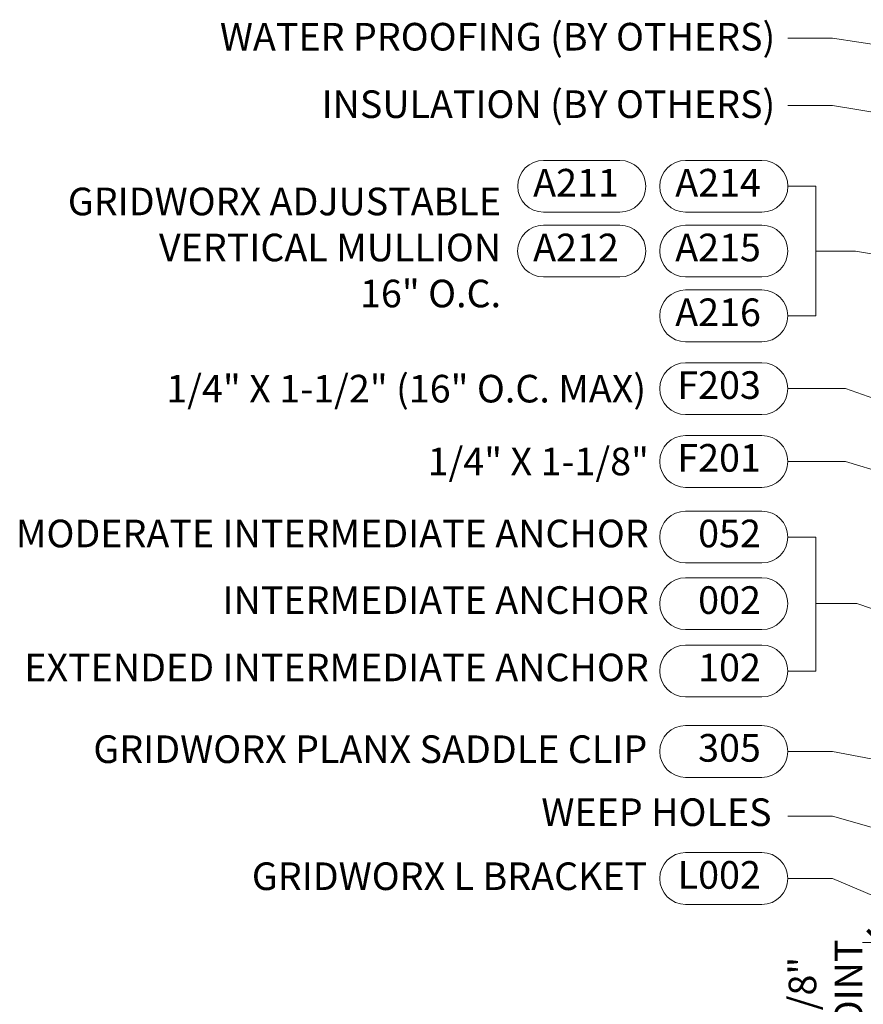
# Model space of a CAD drawing. Units: inches. Extents: x 86.7 to 97.6, y 46.8 to 55.9.
# Drawn here: x 86.7 to 89.8, y 51.2 to 54.7 of the extents above; entities that cross this region are included whole.
import ezdxf

# ---------------------------------------------------------------- set-up
doc = ezdxf.new("R2010")
doc.units = ezdxf.units.IN
doc.header["$MEASUREMENT"] = 0
doc.layers.get('0').update_dxf_attribs({"lineweight": 0})
doc.layers.get('Defpoints').update_dxf_attribs({"lineweight": 0})
doc.layers.add('DIMENSION', color=9, linetype='Continuous', lineweight=0)
doc.styles.add('BORDER', font='GOTHIC.TTF')
doc.styles.add('BORDER1', font='swissl.ttf')
doc.dimstyles.new('aprop', dxfattribs={"dimtxt": 0.1, "dimasz": 0.09, "dimexe": 0.0625, "dimexo": 0.0625, "dimgap": 0.062, "dimtad": 1, "dimdec": 4, "dimzin": 3, "dimdsep": 46, "dimlunit": 4, "dimtxsty": 'BORDER', "dimblk": 'ARCHTICK', "dimcen": 0.09, "dimclrd": 256, "dimclre": 256, "dimclrt": 256, "dimazin": 0, "dimtfac": 1, "dimtdec": 4, "dimtix": 1, "dimtmove": 2, "dimatfit": 2, "dimldrblk": 'ARCHTICK', "dimfxl": 1, "dimfrac": 2, "dimtolj": 1, "dimtzin": 0, "dimlwd": -1, "dimlwe": -1, "dimarcsym": 0})

# ---------------------------------------------------------------- blocks, each defined once
blk = doc.blocks.new('_ArchTick')
at = {"color": 0, "linetype": 'ByBlock', "const_width": 0.15}
blk.add_lwpolyline([(-0.5, -0.5), (0.5, 0.5)], dxfattribs=at)
blk = doc.blocks.new('*D28')
at = {"layer": 'Defpoints', "color": 0, "transparency": 16777216}
for p in [(90.1112, 51.4044), (89.8488, 51.0294), (90.108, 51.0294)]:
    blk.add_point(p, dxfattribs=at)
at = {"layer": 'DIMENSION', "transparency": 16777216}
for p, q in [((90.0487, 51.4044), (89.7863, 51.4044)), ((89.8488, 51.4044), (89.8488, 51.0294)), ((90.0455, 51.0294), (89.7863, 51.0294))]:
    blk.add_line(p, q, dxfattribs=at)
at = {"layer": 'DIMENSION', "transparency": 16777216, "xscale": 0.09, "yscale": 0.09, "zscale": 0.09}
for p, rotation in [((89.8488, 51.4044), 90), ((89.8488, 51.0294), 270)]:
    blk.add_blockref('_ArchTick', p, dxfattribs=dict(at, rotation=rotation))
at = {"layer": 'DIMENSION', "transparency": 16777216, "insert": (89.6518, 51.2176), "char_height": 0.1, "attachment_point": 5, "rotation": 90, "style": 'BORDER'}
blk.add_mtext('\\A1;3/8"\\PJOINT', dxfattribs=at)

msp = doc.modelspace()

# ---------------------------------------------------------------- linework, layer by layer
at = {"layer": 'DIMENSION'}
for points in [[(88.90732, 54.04883), (88.63094, 54.04883, -1), (88.63094, 54.23633), (88.90732, 54.23633, -1)], [(89.42193, 54.04883), (89.14555, 54.04883, -1), (89.14555, 54.23633), (89.42193, 54.23633, -1)], [(88.90717, 53.81422), (88.63079, 53.81422, -1), (88.63079, 54.00172), (88.90717, 54.00172, -1)], [(89.42178, 53.81422), (89.1454, 53.81422, -1), (89.1454, 54.00172), (89.42178, 54.00172, -1)], [(89.42178, 53.57961), (89.1454, 53.57961, -1), (89.1454, 53.76711), (89.42178, 53.76711, -1)], [(89.42178, 53.31597), (89.1454, 53.31597, -1), (89.1454, 53.50347), (89.42178, 53.50347, -1)], [(89.42178, 53.05231), (89.1454, 53.05231, -1), (89.1454, 53.23981), (89.42178, 53.23981, -1)], [(89.42178, 52.77849), (89.1454, 52.77849, -1), (89.1454, 52.96599), (89.42178, 52.96599, -1)], [(89.42178, 52.53738), (89.1454, 52.53738, -1), (89.1454, 52.72488), (89.42178, 52.72488, -1)], [(89.42178, 52.29348), (89.1454, 52.29348, -1), (89.1454, 52.48098), (89.42178, 52.48098, -1)], [(89.42178, 52.00216), (89.1454, 52.00216, -1), (89.1454, 52.18966), (89.42178, 52.18966, -1)], [(89.42178, 51.54211), (89.1454, 51.54211, -1), (89.1454, 51.72961), (89.42178, 51.72961, -1)]]:
    msp.add_lwpolyline(points, format="xyb", close=True, dxfattribs=at)
for points in [[(89.51568, 53.67336), (89.61713, 53.67336), (89.61713, 54.14258), (89.51568, 54.14258)], [(89.51553, 52.38723), (89.61698, 52.38723), (89.61698, 52.87224), (89.51553, 52.87224)]]:
    msp.add_lwpolyline(points, dxfattribs=at)

# ---------------------------------------------------------------- texts
at = {"layer": 'DIMENSION', "char_height": 0.1, "attachment_point": 6}
for s, insert, style in [('WATER PROOFING (BY OTHERS)', (89.46997, 54.6713), 'BORDER'), ('INSULATION (BY OTHERS)', (89.46997, 54.4269), 'BORDER'), ('GRIDWORX ADJUSTABLE \\PVERTICAL MULLION\\P16" O.C.', (88.47699, 53.90797), 'BORDER'), ('\\A1;1/4" X 1-1/2" (16" O.C. MAX)', (89.00225, 53.40972), 'BORDER'), ('\\A1;1/4" X 1-1/8" ', (89.01255, 53.14606), 'BORDER'), ('MODERATE INTERMEDIATE ANCHOR', (89.01196, 52.87224), 'BORDER'), ('INTERMEDIATE ANCHOR', (89.01196, 52.63113), 'BORDER'), ('EXTENDED INTERMEDIATE ANCHOR', (89.01196, 52.38723), 'BORDER'), ('GRIDWORX PLANX SADDLE CLIP  ', (89.00633, 52.09115), 'BORDER1'), ('WEEP HOLES ', (89.4566, 51.86301), 'BORDER1'), ('GRIDWORX L BRACKET  ', (89.00633, 51.63111), 'BORDER1')]:
    msp.add_mtext(s, dxfattribs=dict(at, insert=insert, style=style))
at = {"layer": 'DIMENSION', "char_height": 0.1, "width": 0.2654702, "attachment_point": 6, "style": 'BORDER'}
for s, insert in [('A211', (88.90346, 54.14258)), ('A214', (89.41807, 54.14258)), ('A212', (88.90331, 53.90797)), ('A215', (89.41791, 53.90797)), ('A216', (89.41791, 53.67336)), ('F203', (89.41791, 53.40972)), ('F201', (89.41791, 53.14606)), ('052', (89.41791, 52.87224)), ('002', (89.41791, 52.63113)), ('102', (89.41791, 52.38723)), ('305', (89.41791, 52.09591)), ('L002', (89.41791, 51.63586))]:
    msp.add_mtext(s, dxfattribs=dict(at, insert=insert))

# ---------------------------------------------------------------- dimensions: what is measured, and where the dimension line sits
at = {"layer": 'DIMENSION'}
dim = msp.add_linear_dim(base=(89.84882, 51.02938), p1=(90.11123, 51.40438), p2=(90.10798, 51.02938), angle=90, text='<>\\PJOINT', dimstyle='aprop', dxfattribs=at)
dim.commit()
dim.dimension.update_dxf_attribs({"geometry": '*D28', "text_midpoint": (89.65179, 51.21762), "dimtype": 160})

# ---------------------------------------------------------------- leaders
for points, override in [([(95.48204, 53.79409), (89.67773, 54.67906), (89.51553, 54.67906)], {"dimasz": 0.18, "dimtad": 0}), ([(93.10713, 53.87565), (89.67773, 54.43466), (89.51553, 54.43466)], {"dimasz": 0.18, "dimtad": 0}), ([(92.45119, 53.44509), (89.76003, 53.90797), (89.61698, 53.90797)], {"dimasz": 0.18, "dimtad": 0}), ([(92.18097, 52.55461), (89.7249, 53.40972), (89.51553, 53.40972)], {"dimasz": 0.18, "dimtad": 0}), ([(93.48416, 51.99499), (89.7249, 53.14606), (89.51553, 53.14606)], {"dimasz": 0.18, "dimtad": 0}), ([(92.09599, 51.85423), (89.76558, 52.63113), (89.61698, 52.63113)], {"dimasz": 0.18, "dimtad": 0, "dimtxsty": 'BORDER1'}), ([(90.66255, 51.90438), (89.67773, 52.09591), (89.51553, 52.09591)], {"dimasz": 0.18, "dimtad": 0, "dimtxsty": 'BORDER1'}), ([(91.42884, 51.358), (89.67773, 51.8619), (89.51553, 51.8619)], {"dimasz": 0.18, "dimtad": 0, "dimtxsty": 'BORDER1'}), ([(90.74194, 51.18296), (89.67773, 51.63586), (89.51553, 51.63586)], {"dimasz": 0.18, "dimtad": 0, "dimtxsty": 'BORDER1'})]:
    msp.add_leader(points, dimstyle='aprop', override=override, dxfattribs=at)

doc.saveas('drawing.dxf')
